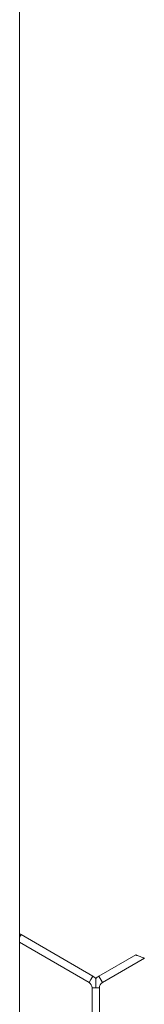
# Model space of a CAD drawing. Units: inches. Extents: x 0.2 to 16.8, y 0.2 to 10.8.
# Drawn here: x 6.1 to 6.1, y 4.9 to 5 of the extents above; entities that cross this region are included whole.
import ezdxf

# ---------------------------------------------------------------- set-up
doc = ezdxf.new("R2010")
doc.units = ezdxf.units.IN
doc.header["$MEASUREMENT"] = 0
doc.linetypes.add('SLD-Solid', pattern=[0])

msp = doc.modelspace()

# ---------------------------------------------------------------- linework, layer by layer
at = {"color": 7, "linetype": 'SLD-Solid', "lineweight": 0}
for p, q in [((6.061042402259532, 4.814924119639864), (6.061042402259522, 5.735973351860586)), ((6.06104240225953, 4.950716259364955), (6.061143953903879, 4.950892151972554)), ((6.06104240225953, 4.950339470792026), (6.066055718609762, 4.947445031247687)), ((6.066320424492115, 4.947903515284985), (6.061143953903879, 4.950892151972554)), ((6.069422037555217, 4.949439519067834), (6.066761600962703, 4.947903515284985)), ((6.067026306845056, 4.947445031247687), (6.070050340294126, 4.949190957773546)), ((6.066055718609762, 4.947445031247687), (6.066188071550936, 4.947674273266336)), ((6.066188071550936, 4.947674273266336), (6.066320424492115, 4.947903515284985)), ((6.066761600962703, 4.947903515284985), (6.067026306845056, 4.947445031247687)), ((6.066276306845055, 4.947062961216606), (6.066276306845055, 4.941085687841467)), ((6.066276306845055, 4.947062961216606), (6.066541012727406, 4.947062961216606)), ((6.066541012727406, 4.947062961216606), (6.066805718609762, 4.947062961216606)), ((6.066805718609762, 4.941085687841467), (6.066805718609762, 4.947062961216606))]:
    msp.add_line(p, q, dxfattribs=at)
for centre, radius, start, end in [((6.061364542139174, 4.951274222003636), 0.0004411764705886768, 223.098201236667, 239.9999999999308), ((6.065835130374468, 4.947062961216606), 0.0004411764705882327, 0, 60.00000000002989), ((6.065835130374468, 4.947062961216606), 0.0009705882352942393, 43.21618857068285, 60.00000000000124), ((6.06724689508035, 4.947062961216606), 0.0009705882352951952, 120.000000000018, 136.7778545040135), ((6.06724689508035, 4.947062961216606), 0.0004411764705896104, 119.9999999999701, 180)]:
    msp.add_arc(centre, radius, start, end, dxfattribs=at)
for points, knots in [([(6.070050340294126, 4.949190957773546), (6.070047821561626, 4.949191951764601), (6.07004279249001, 4.949193936434354), (6.070004922576832, 4.949208876689334), (6.069942429805224, 4.949233516422641), (6.069850703708043, 4.949269648593253), (6.06973230733393, 4.949316222444177), (6.069614435249543, 4.949362518399366), (6.069516542681453, 4.949400911248562), (6.069455510959122, 4.949424824973264), (6.069423635855436, 4.949437307385718), (6.069423341223732, 4.949437422679373), (6.069423220669346, 4.94943746985405)], [0, 0, 0, 0, 0.07923796559546092, 0.1582118799124083, 0.2432249351151339, 0.3690904234769559, 0.4967164360835106, 0.6458798301447377, 0.7677983781885409, 0.8638706151788208, 0.9442999707247506, 1, 1, 1, 1]), ([(6.066541012727406, 4.947062961216606), (6.066541012727404, 4.947071483725974), (6.066541012727403, 4.947191229083638), (6.066541012727404, 4.947366761308853), (6.066541012727407, 4.947563414872002), (6.066541012727408, 4.947658094497239), (6.066541012727407, 4.947705200063656), (6.066541012727408, 4.947727830658298), (6.066541012727408, 4.947726552777741), (6.066541012727408, 4.94772607665878)], [0, 0, 0, 0, 0.03240035107066067, 0.4552405235840535, 0.6630735327259981, 0.7928582254148537, 0.8761718099522813, 0.953863489873378, 1, 1, 1, 1])]:
    msp.add_open_spline(points, degree=3, knots=knots, dxfattribs=at)

doc.saveas('drawing.dxf')
